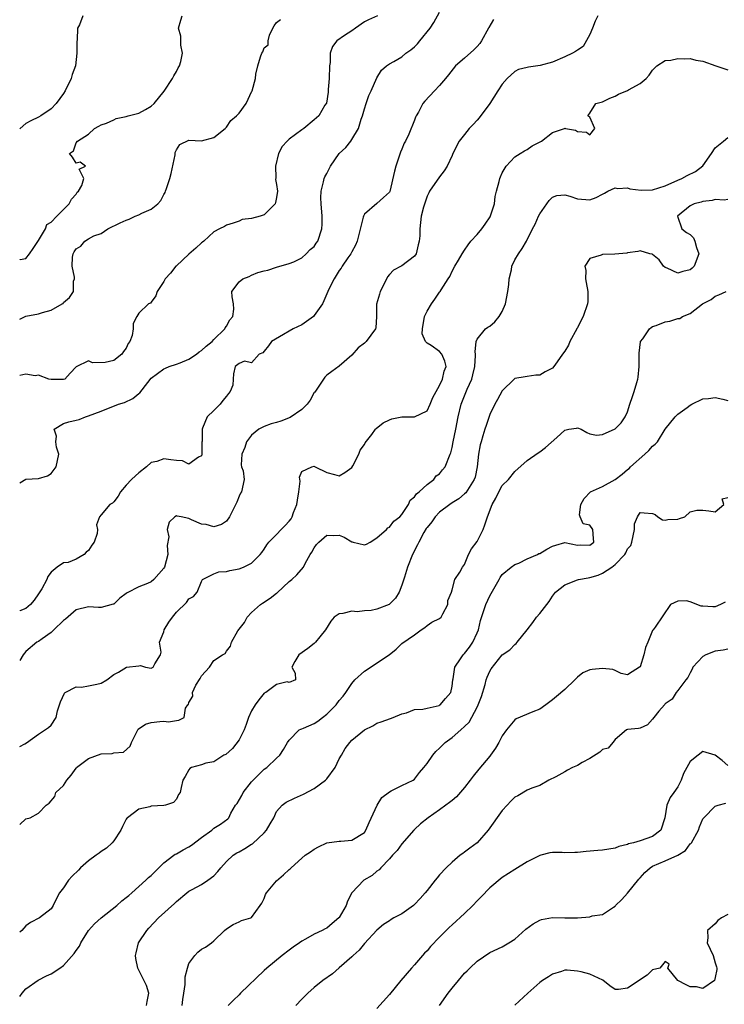
# Model space of a CAD drawing. Units: inches. Extents: x 2595000 to 2598000, y 1515000 to 1518000.
# Drawn here: x 2595000 to 2595112, y 1516473 to 1516630 of the extents above; entities that cross this region are included whole.
import ezdxf

# ---------------------------------------------------------------- set-up
doc = ezdxf.new("R2010")
doc.units = ezdxf.units.IN
doc.header["$MEASUREMENT"] = 0
doc.layers.add('LD25951515_2ft', color=103, linetype='Continuous')

msp = doc.modelspace()

# ---------------------------------------------------------------- linework, layer by layer
at = {"layer": 'LD25951515_2ft'}
for points, elevation in [([(2595000, 1516556.44), (2595001, 1516557.01), (2595003, 1516557.11), (2595004.45, 1516557.55), (2595005, 1516557.91), (2595005.82, 1516559), (2595006.22, 1516561), (2595005.86, 1516562.14), (2595005.75, 1516563), (2595005.87, 1516563.87), (2595005.49, 1516565), (2595007, 1516565.9), (2595007.84, 1516566.16), (2595009, 1516566.46), (2595009.47, 1516566.53), (2595010.49, 1516567), (2595011, 1516567.12), (2595013, 1516567.88), (2595015.78, 1516569), (2595016.71, 1516569.29), (2595018.08, 1516569.92), (2595019, 1516570.68), (2595019.19, 1516570.81), (2595020.44, 1516572.44), (2595021, 1516573.14), (2595023, 1516574.62), (2595023.25, 1516574.75), (2595023.86, 1516575), (2595025, 1516575.38), (2595025.59, 1516575.59), (2595027, 1516576.19), (2595028.2, 1516577), (2595028.64, 1516577.36), (2595029, 1516577.54), (2595029.75, 1516578.25), (2595030.71, 1516579), (2595031, 1516579.3), (2595032.75, 1516581), (2595032.81, 1516581.19), (2595033, 1516581.46), (2595033.55, 1516582.45), (2595034, 1516583), (2595034.16, 1516584.16), (2595034.1, 1516585), (2595033.88, 1516586.12), (2595033.87, 1516587), (2595035, 1516588.53), (2595035.59, 1516589), (2595036.62, 1516589.38), (2595037, 1516589.6), (2595038.02, 1516590.02), (2595039, 1516590.29), (2595039.62, 1516590.38), (2595041, 1516590.86), (2595043, 1516591.43), (2595043.74, 1516591.74), (2595045, 1516592.38), (2595045.7, 1516593), (2595046.34, 1516593.66), (2595047, 1516594.17), (2595047.31, 1516594.69), (2595047.55, 1516595), (2595048.21, 1516597), (2595048.25, 1516597.75), (2595048.26, 1516599), (2595048.09, 1516601), (2595048.06, 1516601.94), (2595048.09, 1516603), (2595048.48, 1516604.48), (2595048.58, 1516605), (2595048.71, 1516605.29), (2595049, 1516605.84), (2595049.57, 1516607), (2595050.97, 1516609), (2595052.04, 1516609.96), (2595052.83, 1516611), (2595053, 1516611.23), (2595054.08, 1516613), (2595054.49, 1516614.49), (2595054.69, 1516615), (2595055, 1516616.13), (2595055.31, 1516617), (2595055.72, 1516618.28), (2595056.11, 1516619), (2595057, 1516621.11), (2595057.71, 1516622.29), (2595058.52, 1516623), (2595059, 1516623.34), (2595059.7, 1516623.7), (2595061, 1516624.44), (2595061.61, 1516625), (2595062.44, 1516625.56), (2595063, 1516626.01), (2595063.48, 1516626.52), (2595063.83, 1516627), (2595065.48, 1516629), (2595066.1, 1516629.9), (2595067, 1516631.59)], 8640), ([(2595010.09, 1516631), (2595009.53, 1516629.53), (2595009.24, 1516629), (2595009.17, 1516627.17), (2595009.1, 1516626.9), (2595009.14, 1516625), (2595008.88, 1516623), (2595008.36, 1516621.64), (2595008.23, 1516621), (2595007.25, 1516619), (2595007, 1516618.58), (2595005.81, 1516617), (2595005, 1516616.13), (2595003.37, 1516615), (2595003, 1516614.81), (2595001.76, 1516614.24), (2595001, 1516613.79), (2595000.09, 1516613), (2595000, 1516612.89)], 8648), ([(2595000, 1516592.05), (2595000.07, 1516592.07), (2595001, 1516592.24), (2595001.56, 1516593), (2595002.13, 1516593.87), (2595003, 1516595.1), (2595004.11, 1516597), (2595004.32, 1516597.68), (2595005, 1516598.05), (2595005.9, 1516599), (2595007, 1516600.09), (2595007.89, 1516601), (2595008.27, 1516601.73), (2595009, 1516602.54), (2595009.19, 1516602.81), (2595009.38, 1516603), (2595009.9, 1516603.9), (2595010.23, 1516605), (2595009.47, 1516606.53), (2595010.5, 1516607), (2595009.65, 1516607.65), (2595009, 1516607.49), (2595008.43, 1516608.43), (2595007.94, 1516609), (2595008.56, 1516609.44), (2595009, 1516610.73), (2595009.25, 1516611), (2595011, 1516612.11), (2595011.94, 1516613), (2595012.65, 1516613.35), (2595013, 1516613.6), (2595013.83, 1516613.83), (2595015, 1516614.37), (2595015.4, 1516614.61), (2595017, 1516614.9), (2595017.3, 1516615), (2595019, 1516615.45), (2595020.05, 1516616.05), (2595021, 1516616.56), (2595021.46, 1516617), (2595023.07, 1516618.93), (2595024.41, 1516621), (2595024.59, 1516621.41), (2595025, 1516622.11), (2595025.31, 1516622.69), (2595025.5, 1516623), (2595025.71, 1516623.71), (2595025.96, 1516625), (2595025.71, 1516626.29), (2595025.73, 1516627.73), (2595025.34, 1516629), (2595025.69, 1516630.31), (2595025.94, 1516631)], 8646), ([(2595057.1, 1516631), (2595055.65, 1516630.35), (2595055, 1516630.02), (2595053.61, 1516629), (2595053, 1516628.59), (2595051.85, 1516627.85), (2595050.6, 1516627), (2595049.9, 1516626.1), (2595049.52, 1516625), (2595049.55, 1516623.55), (2595049.46, 1516623), (2595049.4, 1516621), (2595049.23, 1516619.23), (2595049.22, 1516618.78), (2595048.94, 1516617.06), (2595048.71, 1516616.71), (2595047.76, 1516615), (2595047, 1516614.36), (2595045.32, 1516613), (2595045, 1516612.79), (2595043, 1516611.29), (2595042.67, 1516611), (2595041.89, 1516610.11), (2595041.29, 1516609), (2595040.8, 1516607), (2595040.87, 1516605.13), (2595040.84, 1516604.84), (2595041, 1516604.08), (2595041.12, 1516603), (2595041, 1516601.99), (2595040.82, 1516601.18), (2595040.76, 1516601), (2595039, 1516599.24), (2595038.36, 1516599), (2595037, 1516598.61), (2595035.51, 1516598.49), (2595035, 1516598.23), (2595034.09, 1516597.91), (2595033, 1516597.59), (2595032.66, 1516597.34), (2595031.9, 1516597), (2595031, 1516596.52), (2595029.38, 1516595), (2595029.15, 1516594.85), (2595029, 1516594.77), (2595028.11, 1516593.89), (2595027, 1516592.96), (2595025, 1516591.08), (2595024.92, 1516591), (2595024.08, 1516589.92), (2595023.22, 1516589), (2595023, 1516588.57), (2595021.94, 1516587), (2595021.7, 1516586.3), (2595021, 1516585.3), (2595020.86, 1516585.14), (2595020.56, 1516585), (2595019, 1516583.52), (2595018.68, 1516583), (2595018.1, 1516581.9), (2595018.1, 1516581), (2595017.97, 1516579.97), (2595017.58, 1516579), (2595017.33, 1516578.67), (2595017, 1516577.94), (2595016.57, 1516577.43), (2595016.3, 1516577), (2595015, 1516575.98), (2595013.64, 1516575.64), (2595011.6, 1516575.6), (2595011, 1516575.94), (2595009.03, 1516574.97), (2595008.03, 1516573.97), (2595007.2, 1516573), (2595007, 1516572.93), (2595005, 1516572.91), (2595004.63, 1516573), (2595003, 1516573.63), (2595002.48, 1516573.52), (2595001, 1516573.77), (2595000, 1516573.58)], 8642), ([(2595092.25, 1516631), (2595091.85, 1516630.15), (2595091.41, 1516629), (2595091, 1516628.02), (2595089.94, 1516626.06), (2595089, 1516625.52), (2595088.7, 1516625.3), (2595088.19, 1516625), (2595087, 1516624.41), (2595085, 1516623.58), (2595083.03, 1516623.03), (2595081.19, 1516622.81), (2595081, 1516622.74), (2595079.58, 1516622.42), (2595079, 1516622.11), (2595077.78, 1516621), (2595077, 1516620.09), (2595076.28, 1516619), (2595075, 1516617), (2595073.31, 1516614.69), (2595073, 1516614.33), (2595072.37, 1516613.63), (2595071.75, 1516613), (2595071, 1516612.04), (2595070.15, 1516611), (2595069.12, 1516609), (2595069, 1516608.68), (2595068.22, 1516607), (2595067.75, 1516606.25), (2595067, 1516605.31), (2595065.42, 1516603), (2595065.27, 1516602.73), (2595065, 1516602.22), (2595064.42, 1516600.42), (2595064.09, 1516599), (2595063.86, 1516597), (2595063.86, 1516595.86), (2595063.77, 1516595), (2595063.58, 1516594.42), (2595063.25, 1516593), (2595063, 1516592.63), (2595061, 1516591.09), (2595060.86, 1516591), (2595059.63, 1516590.37), (2595059, 1516589.71), (2595058.67, 1516589.33), (2595058.09, 1516588.09), (2595057.53, 1516587), (2595057.43, 1516586.57), (2595056.95, 1516584.95), (2595056.93, 1516583), (2595056.83, 1516581.17), (2595056.77, 1516581), (2595055.28, 1516579), (2595055, 1516578.72), (2595054.02, 1516577.98), (2595053, 1516576.81), (2595051, 1516575.07), (2595049.79, 1516574.21), (2595049, 1516573.61), (2595048.67, 1516573.33), (2595048.48, 1516573), (2595047.08, 1516570.92), (2595047, 1516570.85), (2595046.36, 1516569.64), (2595045.87, 1516569), (2595045, 1516568.17), (2595043.14, 1516566.86), (2595041.69, 1516566.31), (2595041, 1516566.06), (2595040.13, 1516565.87), (2595039, 1516565.43), (2595038.17, 1516565), (2595037, 1516564.05), (2595036.2, 1516563), (2595035.92, 1516562.08), (2595035.43, 1516561), (2595035.33, 1516559.33), (2595035.42, 1516559), (2595035.65, 1516558.35), (2595035.84, 1516557), (2595035.38, 1516555), (2595035.21, 1516554.79), (2595035, 1516554.33), (2595034.66, 1516553.34), (2595033.49, 1516551), (2595033, 1516550.32), (2595032.21, 1516549.79), (2595031, 1516549.44), (2595029.77, 1516549.77), (2595029, 1516549.84), (2595027.44, 1516550.56), (2595027, 1516550.74), (2595025.76, 1516551), (2595025.11, 1516551.11), (2595025, 1516551.15), (2595024.75, 1516551), (2595023.85, 1516550.15), (2595023.55, 1516549), (2595023.82, 1516547.82), (2595023.55, 1516546.45), (2595023.65, 1516545), (2595023.11, 1516543), (2595023, 1516542.8), (2595021.4, 1516541), (2595021, 1516540.66), (2595020.37, 1516540.37), (2595019, 1516539.83), (2595017.13, 1516538.87), (2595017, 1516538.76), (2595015.99, 1516538.01), (2595015, 1516537.08), (2595014.94, 1516537.06), (2595013, 1516536.52), (2595012.56, 1516536.56), (2595011, 1516536.66), (2595009, 1516536.18), (2595007.31, 1516534.69), (2595007, 1516534.48), (2595005.46, 1516533), (2595005, 1516532.57), (2595003.56, 1516531.56), (2595003, 1516531.14), (2595002.75, 1516531), (2595001, 1516529.5), (2595000.55, 1516529), (2595000, 1516528.11)], 8636), ([(2595075.59, 1516630.41), (2595074.86, 1516629.14), (2595074.8, 1516629), (2595073.67, 1516627), (2595073.41, 1516626.59), (2595073, 1516626.11), (2595072.45, 1516625.55), (2595071, 1516624.23), (2595069.56, 1516623), (2595068.41, 1516621.59), (2595067.96, 1516621), (2595067, 1516619.87), (2595066.21, 1516619), (2595064.63, 1516617.37), (2595064.33, 1516617), (2595063.63, 1516615.63), (2595063.27, 1516615), (2595063.18, 1516614.82), (2595063, 1516614.34), (2595062.08, 1516612.08), (2595061.56, 1516611), (2595061.36, 1516610.64), (2595061, 1516609.69), (2595060.79, 1516609.21), (2595060.58, 1516608.58), (2595060.04, 1516607), (2595059.81, 1516606.19), (2595059.05, 1516602.95), (2595059, 1516602.85), (2595058.04, 1516601.96), (2595057, 1516601.04), (2595055, 1516599.33), (2595054.85, 1516599), (2595054.83, 1516598.83), (2595053.83, 1516595), (2595053.61, 1516594.39), (2595053, 1516593.32), (2595052.83, 1516593), (2595052.37, 1516592.37), (2595051.44, 1516591), (2595051.3, 1516590.7), (2595051, 1516590.34), (2595050.19, 1516589), (2595049.34, 1516587.34), (2595049, 1516586.61), (2595048.53, 1516585.47), (2595048.3, 1516585), (2595047, 1516583.13), (2595046.88, 1516583), (2595045, 1516581.67), (2595043.65, 1516581), (2595043, 1516580.64), (2595042.12, 1516580.12), (2595040.17, 1516579), (2595039.68, 1516578.32), (2595039, 1516577.45), (2595038.79, 1516577.21), (2595038.19, 1516577), (2595037, 1516575.61), (2595035.88, 1516575.88), (2595035, 1516575.47), (2595034.41, 1516575), (2595034.14, 1516573.86), (2595034.09, 1516573), (2595034.01, 1516572.01), (2595033.6, 1516571), (2595033.3, 1516570.7), (2595033, 1516570.3), (2595032.41, 1516569.59), (2595032.01, 1516569), (2595031, 1516568.01), (2595029.92, 1516567), (2595029.19, 1516565.19), (2595029.1, 1516565), (2595029.1, 1516563.1), (2595029.08, 1516562.92), (2595029.07, 1516561), (2595029, 1516560.74), (2595028.52, 1516560.52), (2595027, 1516559.42), (2595025.96, 1516559.96), (2595025, 1516559.99), (2595024.12, 1516560.12), (2595023, 1516560.25), (2595021.87, 1516559.87), (2595021, 1516559.68), (2595020.23, 1516559), (2595019, 1516558.06), (2595018.46, 1516557.54), (2595017.85, 1516557), (2595017, 1516556.05), (2595016.07, 1516555), (2595015.71, 1516554.29), (2595015, 1516553.42), (2595014.79, 1516553.21), (2595014.39, 1516553), (2595013, 1516551.31), (2595012.71, 1516551), (2595012.28, 1516549.72), (2595012.44, 1516549), (2595012.38, 1516548.38), (2595011.91, 1516547), (2595011.52, 1516546.48), (2595011, 1516545.64), (2595010.6, 1516545.4), (2595010.29, 1516545), (2595009, 1516544.27), (2595007.72, 1516543.72), (2595007, 1516543.66), (2595005.97, 1516543), (2595005, 1516542.21), (2595004.49, 1516541.51), (2595004.35, 1516541), (2595003.51, 1516539.51), (2595003.1, 1516538.9), (2595003, 1516538.73), (2595002.3, 1516537.7), (2595001.74, 1516537), (2595001, 1516536.38), (2595000.02, 1516536.02), (2595000, 1516536.01)], 8638), ([(2595000, 1516582.54), (2595000.86, 1516583), (2595001, 1516583.04), (2595003, 1516583.43), (2595003.62, 1516583.62), (2595005, 1516583.99), (2595006.8, 1516585), (2595006.92, 1516585.08), (2595007, 1516585.22), (2595007.96, 1516586.04), (2595008.56, 1516587), (2595008.61, 1516588.61), (2595008.72, 1516589), (2595008.72, 1516589.28), (2595008.38, 1516591), (2595008.44, 1516592.44), (2595008.52, 1516593), (2595008.71, 1516593.29), (2595009, 1516593.78), (2595009.77, 1516594.23), (2595010.39, 1516595), (2595011, 1516595.38), (2595011.84, 1516595.84), (2595013, 1516596.24), (2595014.07, 1516597), (2595016.05, 1516597.95), (2595017, 1516598.36), (2595017.46, 1516598.54), (2595018.43, 1516599), (2595019, 1516599.2), (2595019.47, 1516599.47), (2595021, 1516600.14), (2595022.02, 1516601), (2595022.5, 1516601.5), (2595023, 1516602.49), (2595023.21, 1516602.79), (2595023.29, 1516603), (2595023.4, 1516603.4), (2595023.98, 1516605), (2595024.18, 1516605.82), (2595024.79, 1516608.79), (2595024.82, 1516609.18), (2595025, 1516609.59), (2595025.54, 1516610.46), (2595027, 1516611.11), (2595029, 1516611.03), (2595031, 1516611.56), (2595032.8, 1516613), (2595032.87, 1516613.13), (2595033, 1516613.21), (2595033.71, 1516614.29), (2595034.58, 1516615), (2595035, 1516615.44), (2595036.13, 1516617), (2595037.06, 1516618.94), (2595037.1, 1516619), (2595037.62, 1516621), (2595037.66, 1516621.66), (2595038, 1516623), (2595038.41, 1516624.41), (2595038.66, 1516625), (2595038.79, 1516625.21), (2595039, 1516625.85), (2595039.64, 1516626.36), (2595039.66, 1516627), (2595039.87, 1516627.87), (2595040.38, 1516629), (2595040.6, 1516629.4), (2595041, 1516629.92), (2595041.61, 1516630.39)], 8644), ([(2595000, 1516514.36), (2595000.81, 1516514.81), (2595001.07, 1516514.93), (2595003, 1516516.33), (2595004.6, 1516517.4), (2595005, 1516517.78), (2595005.81, 1516519), (2595006.03, 1516520.03), (2595006.33, 1516521), (2595006.52, 1516521.48), (2595007.13, 1516522.87), (2595007.28, 1516523), (2595009, 1516523.87), (2595009.84, 1516523.84), (2595011, 1516524.03), (2595012.32, 1516524.32), (2595013, 1516524.49), (2595013.88, 1516525), (2595015, 1516525.84), (2595015.75, 1516526.25), (2595017.02, 1516527.02), (2595019, 1516527.22), (2595019.28, 1516527.28), (2595020.06, 1516527), (2595021, 1516526.87), (2595021.28, 1516527), (2595021.56, 1516527.56), (2595022.46, 1516529), (2595022.56, 1516529.44), (2595022.33, 1516531), (2595023, 1516532.68), (2595023.08, 1516533), (2595023.82, 1516534.18), (2595024.36, 1516535), (2595025, 1516535.82), (2595026.64, 1516537.36), (2595027, 1516537.92), (2595027.72, 1516538.28), (2595028.31, 1516539), (2595029, 1516540.7), (2595029.15, 1516541), (2595031, 1516541.93), (2595031.77, 1516542.23), (2595033, 1516542.31), (2595033.53, 1516542.47), (2595035, 1516542.72), (2595035.69, 1516543), (2595037, 1516543.6), (2595038.37, 1516545), (2595038.65, 1516545.35), (2595039, 1516545.86), (2595039.43, 1516546.57), (2595039.78, 1516547), (2595041, 1516548.21), (2595041.72, 1516549), (2595042.37, 1516549.63), (2595043, 1516550.32), (2595043.31, 1516550.69), (2595043.47, 1516551), (2595043.71, 1516551.71), (2595044.24, 1516553), (2595044.32, 1516553.68), (2595044.53, 1516555), (2595044.73, 1516556.73), (2595044.67, 1516557.33), (2595045, 1516558.27), (2595046.63, 1516559), (2595047, 1516559.08), (2595047.06, 1516559.06), (2595047.13, 1516559), (2595049, 1516558.08), (2595050.25, 1516557.75), (2595051, 1516557.58), (2595051.91, 1516558.09), (2595053, 1516558.9), (2595053.16, 1516559.16), (2595054.1, 1516561), (2595054.33, 1516561.67), (2595055, 1516562.57), (2595055.15, 1516562.85), (2595056.17, 1516564.17), (2595056.78, 1516565), (2595056.88, 1516565.12), (2595057.99, 1516566.01), (2595059, 1516566.52), (2595059.36, 1516566.64), (2595061, 1516566.98), (2595063.02, 1516566.98), (2595065, 1516567.96), (2595065.51, 1516569), (2595065.95, 1516570.05), (2595066.44, 1516571), (2595067, 1516571.98), (2595067.48, 1516573), (2595067.72, 1516574.28), (2595068.06, 1516575), (2595067.86, 1516575.86), (2595067.35, 1516577), (2595067, 1516577.42), (2595065.65, 1516578.35), (2595065, 1516578.71), (2595064.74, 1516579), (2595064.22, 1516580.22), (2595064.27, 1516581), (2595064.62, 1516583), (2595065, 1516583.83), (2595065.7, 1516585), (2595066.25, 1516585.75), (2595067, 1516586.86), (2595067.11, 1516587), (2595067.25, 1516587.25), (2595068.36, 1516589), (2595068.63, 1516589.37), (2595069, 1516590.21), (2595069.43, 1516591), (2595070, 1516592), (2595070.61, 1516593), (2595071, 1516593.56), (2595071.56, 1516594.44), (2595071.98, 1516595), (2595073, 1516596.08), (2595073.75, 1516597), (2595074.29, 1516597.71), (2595075.08, 1516598.92), (2595075.74, 1516601), (2595075.88, 1516602.12), (2595076.1, 1516603), (2595076.53, 1516604.53), (2595076.62, 1516605), (2595076.71, 1516605.29), (2595077, 1516605.93), (2595077.65, 1516607), (2595079, 1516608.46), (2595079.88, 1516609), (2595080.55, 1516609.45), (2595081, 1516609.65), (2595081.78, 1516610.22), (2595083.29, 1516611), (2595085, 1516612.34), (2595086.95, 1516613), (2595087, 1516613.04), (2595087.1, 1516613), (2595088.71, 1516612.71), (2595089, 1516612.52), (2595090.43, 1516612.43), (2595091, 1516612.01), (2595091.76, 1516613), (2595091, 1516614.79), (2595090.67, 1516615), (2595091, 1516615.42), (2595091.91, 1516617), (2595092.8, 1516617.2), (2595093, 1516617.23), (2595094.16, 1516617.84), (2595095, 1516618.14), (2595095.54, 1516618.46), (2595097, 1516619.06), (2595097.17, 1516619.17), (2595099, 1516620.19), (2595099.98, 1516621), (2595100.47, 1516621.53), (2595101, 1516622.32), (2595101.68, 1516623), (2595103, 1516623.85), (2595103.89, 1516623.89), (2595105, 1516624.19), (2595106.11, 1516624.11), (2595107, 1516624.16), (2595107.92, 1516623.92), (2595109, 1516623.76), (2595111.08, 1516623), (2595113, 1516622.38)], 8634), ([(2595000, 1516501.91), (2595001, 1516502.8), (2595001.65, 1516503), (2595003, 1516503.71), (2595004.22, 1516505), (2595004.7, 1516505.3), (2595005.6, 1516506.4), (2595005.79, 1516507), (2595007, 1516508.15), (2595007.5, 1516509), (2595008.23, 1516509.77), (2595009, 1516510.89), (2595009.09, 1516511), (2595011, 1516512.46), (2595013, 1516513.17), (2595014.75, 1516513.25), (2595015, 1516513.33), (2595016.54, 1516513.46), (2595017.61, 1516514.39), (2595017.82, 1516515), (2595018.88, 1516517.12), (2595020.07, 1516517.93), (2595021, 1516518.17), (2595022.34, 1516518.34), (2595023, 1516518.39), (2595023.72, 1516518.28), (2595025, 1516518.53), (2595025.42, 1516518.58), (2595026.26, 1516519), (2595026.47, 1516520.47), (2595026.83, 1516521), (2595026.92, 1516521.08), (2595027, 1516521.38), (2595027.63, 1516522.37), (2595027.59, 1516523), (2595028.13, 1516524.13), (2595028.81, 1516525.19), (2595029, 1516525.62), (2595030.29, 1516527), (2595031, 1516528.06), (2595032.36, 1516529), (2595032.77, 1516529.23), (2595033, 1516529.58), (2595033.64, 1516530.36), (2595033.8, 1516531), (2595034.82, 1516532.82), (2595035.85, 1516534.15), (2595036.3, 1516535), (2595037, 1516535.73), (2595038.44, 1516537), (2595038.76, 1516537.24), (2595039.99, 1516538.01), (2595041, 1516538.85), (2595041.09, 1516538.91), (2595043, 1516540.69), (2595043.41, 1516541), (2595044.23, 1516541.77), (2595045.3, 1516543), (2595045.58, 1516543.58), (2595046.37, 1516545), (2595046.63, 1516545.37), (2595047, 1516546.07), (2595047.38, 1516546.62), (2595047.73, 1516547), (2595049, 1516548.08), (2595050.03, 1516548.03), (2595051, 1516548.07), (2595051.78, 1516547.78), (2595053, 1516547.05), (2595053.05, 1516547.05), (2595053.21, 1516547), (2595055, 1516546.55), (2595055.32, 1516546.68), (2595055.91, 1516547), (2595057, 1516547.69), (2595058.52, 1516549), (2595058.74, 1516549.26), (2595059, 1516549.36), (2595059.7, 1516550.3), (2595060.65, 1516551), (2595061, 1516551.37), (2595062.02, 1516553), (2595062.32, 1516553.68), (2595063, 1516554.19), (2595063.3, 1516554.7), (2595063.72, 1516555), (2595065, 1516556.16), (2595066.08, 1516557), (2595066.44, 1516557.56), (2595067, 1516557.9), (2595067.48, 1516558.52), (2595067.88, 1516559), (2595068.67, 1516561), (2595068.78, 1516561.22), (2595069, 1516562.1), (2595069.16, 1516563), (2595069.59, 1516565), (2595069.99, 1516567), (2595070.45, 1516569), (2595071.42, 1516571.42), (2595072.15, 1516573), (2595072.33, 1516573.67), (2595072.64, 1516575), (2595072.76, 1516576.76), (2595072.74, 1516577), (2595072.66, 1516577.34), (2595072.86, 1516579), (2595073, 1516579.37), (2595074.31, 1516581), (2595074.71, 1516581.29), (2595075, 1516581.46), (2595075.84, 1516582.16), (2595076.53, 1516583), (2595077, 1516583.8), (2595077.51, 1516585), (2595077.91, 1516587), (2595078.08, 1516588.08), (2595078.11, 1516589), (2595078.46, 1516590.46), (2595078.52, 1516591), (2595079, 1516592.06), (2595079.58, 1516593), (2595080.18, 1516593.82), (2595080.86, 1516595), (2595081.84, 1516597), (2595082.26, 1516597.74), (2595082.78, 1516599), (2595083, 1516599.37), (2595084.1, 1516601), (2595084.48, 1516601.52), (2595085, 1516602.02), (2595085.71, 1516602.29), (2595087, 1516602.4), (2595087.81, 1516602.19), (2595089, 1516601.75), (2595091, 1516601.59), (2595091.99, 1516602.01), (2595093, 1516602.51), (2595093.3, 1516602.7), (2595093.86, 1516603), (2595095, 1516603.53), (2595095.44, 1516603.44), (2595097, 1516603.52), (2595097.37, 1516603.37), (2595099.15, 1516603.15), (2595101, 1516603.2), (2595103, 1516603.84), (2595105, 1516604.73), (2595105.67, 1516605), (2595106.52, 1516605.48), (2595107.85, 1516606.15), (2595109, 1516607.03), (2595110.41, 1516609), (2595111, 1516609.92), (2595112.3, 1516611), (2595113, 1516611.54)], 8632), ([(2595113, 1516601.65), (2595112.44, 1516601.56), (2595111, 1516601.64), (2595110.52, 1516601.48), (2595109, 1516601.33), (2595108.76, 1516601.24), (2595107.65, 1516601), (2595107, 1516600.63), (2595104.98, 1516599), (2595105.66, 1516597), (2595106.41, 1516596.41), (2595107, 1516596.09), (2595107.54, 1516595.54), (2595107.75, 1516595), (2595108.01, 1516593.99), (2595108.39, 1516593), (2595107.65, 1516591), (2595107.32, 1516590.68), (2595107, 1516590.44), (2595105.84, 1516590.16), (2595105, 1516589.92), (2595103.3, 1516590.7), (2595103, 1516590.82), (2595102.73, 1516591), (2595102.05, 1516592.05), (2595101, 1516592.89), (2595100.92, 1516592.92), (2595100.55, 1516593), (2595099, 1516593.46), (2595098.64, 1516593.36), (2595097, 1516593.15), (2595096.89, 1516593.11), (2595094.96, 1516592.96), (2595093, 1516592.9), (2595092.79, 1516592.79), (2595091, 1516592.26), (2595090.2, 1516591), (2595090.36, 1516590.36), (2595090.3, 1516589), (2595090.42, 1516588.42), (2595090.66, 1516587), (2595090.64, 1516585.36), (2595090.61, 1516585), (2595089.91, 1516583), (2595089.62, 1516582.38), (2595089, 1516581.2), (2595088.92, 1516581.08), (2595088.89, 1516581), (2595087.78, 1516579), (2595087.57, 1516578.43), (2595087, 1516577.46), (2595086.62, 1516577), (2595085.74, 1516575.74), (2595085.25, 1516575), (2595085, 1516574.72), (2595083.83, 1516574.17), (2595083, 1516573.63), (2595082.38, 1516573.62), (2595081, 1516573.42), (2595080.66, 1516573.34), (2595079, 1516573.11), (2595078.91, 1516573), (2595077, 1516571.15), (2595076.26, 1516569.74), (2595075.83, 1516569), (2595075, 1516567.34), (2595074.41, 1516565.59), (2595074.25, 1516565), (2595073.93, 1516563.93), (2595073.63, 1516563), (2595073.5, 1516562.5), (2595073.22, 1516561), (2595073.02, 1516559), (2595072.66, 1516557.34), (2595072.54, 1516557), (2595071.7, 1516555.7), (2595071.17, 1516554.83), (2595071, 1516554.67), (2595070.09, 1516553.91), (2595069, 1516553.25), (2595068.63, 1516553), (2595067, 1516551.76), (2595066.3, 1516551), (2595065.76, 1516550.24), (2595065, 1516549.32), (2595064.87, 1516549.13), (2595064.5, 1516548.5), (2595063.67, 1516547), (2595063.47, 1516546.53), (2595062.67, 1516545), (2595061.87, 1516543), (2595061.41, 1516541.41), (2595061, 1516540.13), (2595060.57, 1516539), (2595059.98, 1516538.02), (2595058.97, 1516537.03), (2595057, 1516536.29), (2595056.08, 1516536.08), (2595055, 1516536.02), (2595053.85, 1516535.85), (2595053, 1516535.95), (2595051.57, 1516535.57), (2595051, 1516535.54), (2595050.16, 1516535), (2595049.64, 1516534.36), (2595048.78, 1516533), (2595047.89, 1516531.89), (2595047.21, 1516531), (2595047, 1516530.78), (2595046, 1516530), (2595044.55, 1516529), (2595043.91, 1516527.91), (2595043.41, 1516527), (2595043.94, 1516526.06), (2595044.01, 1516525), (2595043, 1516524.59), (2595042.69, 1516524.69), (2595041, 1516524.24), (2595039.27, 1516523), (2595039, 1516522.87), (2595038.18, 1516521.82), (2595037.57, 1516521), (2595037, 1516520.07), (2595036.53, 1516519), (2595036.14, 1516517.86), (2595035.8, 1516517), (2595035, 1516515.41), (2595033.95, 1516514.05), (2595032.89, 1516513.11), (2595032.58, 1516513), (2595031, 1516511.92), (2595029.68, 1516511.68), (2595029, 1516511.41), (2595027.44, 1516511), (2595027.16, 1516510.84), (2595027, 1516510.64), (2595026.41, 1516509.59), (2595026.03, 1516509), (2595025.79, 1516507.79), (2595025.59, 1516507), (2595025.32, 1516506.68), (2595025, 1516505.97), (2595024.56, 1516505.44), (2595023.24, 1516505), (2595023, 1516504.95), (2595021, 1516504.82), (2595020.74, 1516504.74), (2595019, 1516504.37), (2595017.2, 1516503), (2595017.1, 1516502.9), (2595017, 1516502.74), (2595016.4, 1516501.6), (2595016.14, 1516501), (2595015, 1516499.31), (2595014.74, 1516499), (2595013.85, 1516498.15), (2595013, 1516497.58), (2595012.67, 1516497.33), (2595012.2, 1516497), (2595011, 1516496.13), (2595009.7, 1516495), (2595009.36, 1516494.64), (2595008.35, 1516493.65), (2595007.81, 1516493), (2595007, 1516491.82), (2595006.37, 1516491), (2595005.88, 1516490.12), (2595005.32, 1516489), (2595005, 1516488.44), (2595003.15, 1516487), (2595001.73, 1516486.27), (2595001, 1516485.72), (2595000.36, 1516485), (2595000, 1516484.73)], 8630), ([(2595000, 1516474.48), (2595000.4, 1516475), (2595001, 1516475.66), (2595002.94, 1516477.06), (2595004.26, 1516477.74), (2595005, 1516478.1), (2595006.4, 1516479), (2595007, 1516479.43), (2595008.7, 1516481.3), (2595009, 1516481.8), (2595009.53, 1516482.48), (2595009.75, 1516483), (2595011, 1516485), (2595011.96, 1516486.04), (2595012.98, 1516487), (2595015.52, 1516489), (2595016.29, 1516489.71), (2595017, 1516490.25), (2595017.4, 1516490.6), (2595017.89, 1516491), (2595020.15, 1516493), (2595020.57, 1516493.43), (2595021, 1516493.78), (2595023, 1516495.8), (2595024.6, 1516497), (2595024.82, 1516497.18), (2595025, 1516497.25), (2595026.11, 1516497.89), (2595027, 1516498.32), (2595027.41, 1516498.59), (2595029, 1516499.84), (2595030.66, 1516501), (2595031, 1516501.3), (2595032.04, 1516501.96), (2595033.19, 1516502.81), (2595033.39, 1516503), (2595033.71, 1516503.71), (2595034.46, 1516505), (2595034.72, 1516505.28), (2595035.47, 1516506.53), (2595035.64, 1516507), (2595037, 1516508.72), (2595037.26, 1516509), (2595039, 1516510.72), (2595039.45, 1516511), (2595041, 1516512.48), (2595041.52, 1516513), (2595042.11, 1516513.89), (2595042.71, 1516515), (2595043, 1516515.38), (2595044.6, 1516517), (2595044.85, 1516517.15), (2595045, 1516517.17), (2595045.29, 1516517.29), (2595047, 1516518.04), (2595047.6, 1516518.4), (2595048.31, 1516519), (2595049, 1516519.51), (2595050.48, 1516521), (2595051, 1516521.72), (2595051.6, 1516522.39), (2595052.06, 1516523), (2595053, 1516524.43), (2595053.47, 1516525), (2595055, 1516526.4), (2595058.98, 1516529), (2595060.09, 1516529.91), (2595061, 1516530.82), (2595063, 1516532.2), (2595064.09, 1516533), (2595064.64, 1516533.36), (2595065, 1516533.66), (2595065.78, 1516534.22), (2595067, 1516534.78), (2595067.23, 1516535), (2595067.53, 1516535.53), (2595068.31, 1516537), (2595068.34, 1516537.66), (2595068.89, 1516539), (2595069, 1516539.34), (2595069.46, 1516541), (2595070.21, 1516542.21), (2595070.66, 1516543), (2595071, 1516543.43), (2595071.64, 1516545), (2595072.07, 1516545.93), (2595073, 1516547.08), (2595073.94, 1516549), (2595074.24, 1516549.76), (2595074.64, 1516551), (2595075.38, 1516553), (2595076, 1516554), (2595076.46, 1516555), (2595077, 1516556.04), (2595077.98, 1516557), (2595079, 1516558.23), (2595081, 1516560), (2595082.76, 1516561.24), (2595083, 1516561.38), (2595083.93, 1516562.07), (2595085.69, 1516563.69), (2595087, 1516564.87), (2595087.64, 1516565), (2595088.84, 1516565.16), (2595089, 1516565.2), (2595089.59, 1516565), (2595090.5, 1516564.5), (2595091, 1516564.28), (2595092.04, 1516564.04), (2595093, 1516564.15), (2595095, 1516565.04), (2595095.98, 1516566.02), (2595096.63, 1516567), (2595097, 1516567.75), (2595097.37, 1516569), (2595097.8, 1516570.2), (2595098.07, 1516571), (2595098.48, 1516572.48), (2595098.64, 1516573), (2595098.69, 1516573.31), (2595098.85, 1516575), (2595098.86, 1516576.86), (2595098.84, 1516577.16), (2595099.06, 1516578.94), (2595099.08, 1516579), (2595099.42, 1516579.42), (2595100.5, 1516581), (2595100.74, 1516581.26), (2595101, 1516581.38), (2595101.57, 1516581.57), (2595103, 1516582.14), (2595103.74, 1516582.26), (2595105, 1516582.67), (2595105.33, 1516582.67), (2595105.77, 1516583), (2595107, 1516583.47), (2595108.98, 1516585), (2595110.32, 1516585.68), (2595111, 1516586.24), (2595111.54, 1516586.46), (2595112.72, 1516587)], 8628), ([(2595020.26, 1516473), (2595020.35, 1516473.65), (2595020.61, 1516475), (2595020.21, 1516476.21), (2595018.86, 1516479), (2595018.53, 1516480.53), (2595018.47, 1516481), (2595018.58, 1516481.42), (2595018.96, 1516483), (2595020.27, 1516485), (2595020.63, 1516485.37), (2595022.15, 1516487), (2595024.69, 1516489.31), (2595025, 1516489.62), (2595026.66, 1516491), (2595027, 1516491.26), (2595027.54, 1516491.54), (2595029, 1516492.36), (2595030.04, 1516493), (2595031, 1516493.73), (2595031.61, 1516494.39), (2595032.1, 1516495), (2595033, 1516496), (2595034.07, 1516497), (2595034.63, 1516497.37), (2595035, 1516497.53), (2595035.94, 1516498.06), (2595037, 1516498.75), (2595037.16, 1516498.84), (2595039, 1516500.58), (2595039.39, 1516501), (2595039.99, 1516502.01), (2595040.54, 1516503), (2595041, 1516503.96), (2595041.89, 1516505), (2595042.5, 1516505.5), (2595043.86, 1516506.14), (2595045.27, 1516506.73), (2595047, 1516507.67), (2595048.8, 1516509), (2595049, 1516509.22), (2595050.33, 1516511), (2595051, 1516512.41), (2595051.33, 1516513), (2595051.96, 1516514.04), (2595052.69, 1516515), (2595053, 1516515.35), (2595055, 1516517.02), (2595056.33, 1516517.67), (2595057, 1516518.08), (2595057.69, 1516518.31), (2595059.15, 1516518.85), (2595059.62, 1516519), (2595061, 1516519.6), (2595061.75, 1516519.75), (2595063, 1516520.24), (2595064.31, 1516520.31), (2595065, 1516520.5), (2595066.93, 1516520.93), (2595067, 1516520.95), (2595067.07, 1516521), (2595067.97, 1516522.03), (2595068.8, 1516523), (2595069, 1516523.99), (2595069.12, 1516525), (2595069.16, 1516525.16), (2595069.41, 1516527), (2595070.34, 1516528.34), (2595070.75, 1516529), (2595071, 1516529.22), (2595071.77, 1516530.23), (2595072.3, 1516531), (2595073, 1516532.5), (2595073.2, 1516533), (2595073.54, 1516534.46), (2595074.37, 1516537), (2595075, 1516538.39), (2595076.52, 1516541), (2595076.67, 1516541.33), (2595077, 1516541.81), (2595078.42, 1516543), (2595079, 1516543.43), (2595079.64, 1516543.64), (2595081, 1516544.29), (2595082.64, 1516545), (2595082.86, 1516545.14), (2595083, 1516545.19), (2595084.14, 1516545.86), (2595085, 1516546.33), (2595085.53, 1516546.47), (2595087, 1516546.9), (2595089, 1516546.52), (2595089.45, 1516546.55), (2595091, 1516546.49), (2595091.6, 1516547), (2595091.58, 1516547.58), (2595091.44, 1516549), (2595091, 1516549.68), (2595089.91, 1516549.91), (2595089.46, 1516551), (2595089.35, 1516551.35), (2595089.52, 1516553), (2595090.05, 1516553.95), (2595091.06, 1516555), (2595093, 1516555.86), (2595095, 1516556.95), (2595096.15, 1516557.85), (2595097, 1516558.56), (2595097.25, 1516558.75), (2595097.49, 1516559), (2595099.74, 1516561), (2595100.38, 1516561.62), (2595101, 1516562.28), (2595101.4, 1516562.6), (2595101.77, 1516563), (2595103, 1516565), (2595104.6, 1516567), (2595105, 1516567.38), (2595106.49, 1516568.49), (2595107, 1516568.86), (2595107.23, 1516569), (2595109, 1516569.83), (2595109.91, 1516569.91), (2595111, 1516570.05), (2595112.19, 1516569.81), (2595113, 1516569.59)], 8626), ([(2595025.91, 1516473), (2595026.04, 1516473.96), (2595026.2, 1516475), (2595026.38, 1516476.38), (2595026.41, 1516477.59), (2595026.76, 1516479), (2595027, 1516479.71), (2595027.93, 1516481), (2595028.44, 1516481.56), (2595029, 1516482.03), (2595029.65, 1516482.35), (2595030.59, 1516483), (2595031, 1516483.33), (2595032.69, 1516485), (2595033, 1516485.27), (2595034.05, 1516485.95), (2595035, 1516486.36), (2595035.42, 1516486.58), (2595036.87, 1516487), (2595037, 1516487.07), (2595038.39, 1516489), (2595038.63, 1516489.37), (2595039, 1516490.09), (2595039.25, 1516490.75), (2595039.4, 1516491), (2595041, 1516492.94), (2595042.11, 1516493.89), (2595043, 1516494.74), (2595043.15, 1516494.85), (2595043.31, 1516495), (2595045, 1516496.54), (2595045.55, 1516497), (2595046.43, 1516497.57), (2595047, 1516497.97), (2595047.67, 1516498.33), (2595049, 1516498.98), (2595051, 1516499.26), (2595051.27, 1516499.27), (2595053, 1516499.41), (2595055, 1516500.64), (2595055.26, 1516501), (2595055.78, 1516502.22), (2595057.02, 1516505), (2595057.8, 1516506.2), (2595059, 1516507.15), (2595059.26, 1516507.26), (2595061, 1516508.14), (2595062.79, 1516509), (2595063, 1516509.17), (2595063.81, 1516510.19), (2595064.49, 1516511), (2595065, 1516511.66), (2595065.9, 1516513), (2595066.43, 1516513.57), (2595067, 1516514.07), (2595067.92, 1516515), (2595069, 1516515.8), (2595070.42, 1516517), (2595071, 1516517.54), (2595071.73, 1516518.27), (2595073, 1516520.63), (2595073.18, 1516521), (2595073.67, 1516522.33), (2595074.27, 1516524.27), (2595074.45, 1516525), (2595074.59, 1516525.41), (2595075, 1516526.39), (2595075.23, 1516526.77), (2595077, 1516529), (2595078.21, 1516529.79), (2595079, 1516530.65), (2595079.2, 1516530.8), (2595079.39, 1516531), (2595081, 1516532.98), (2595081.86, 1516534.14), (2595082.47, 1516535), (2595083, 1516535.61), (2595084.48, 1516537.52), (2595085, 1516538.33), (2595085.49, 1516539), (2595087, 1516540.16), (2595089, 1516540.94), (2595089.19, 1516541), (2595090.71, 1516541.29), (2595091, 1516541.32), (2595092.3, 1516541.7), (2595093, 1516542.01), (2595094.49, 1516543), (2595095, 1516543.43), (2595096.59, 1516545), (2595096.75, 1516545.25), (2595097, 1516545.91), (2595097.54, 1516546.46), (2595097.7, 1516547), (2595098.11, 1516549), (2595098.12, 1516549.88), (2595098.56, 1516551), (2595099, 1516551.69), (2595099.67, 1516551.67), (2595101, 1516551.57), (2595101.4, 1516551.4), (2595101.83, 1516551), (2595102.55, 1516550.55), (2595103, 1516550.47), (2595103.43, 1516550.57), (2595105, 1516550.66), (2595105.27, 1516550.73), (2595106.15, 1516551), (2595107, 1516551.8), (2595108.08, 1516552.08), (2595109, 1516552.06), (2595109.95, 1516551.95), (2595111, 1516551.79), (2595112.38, 1516553), (2595112.11, 1516553.89), (2595113, 1516554.12)], 8624), ([(2595112.6, 1516537.4), (2595111.84, 1516537), (2595111, 1516536.63), (2595110.63, 1516536.63), (2595109, 1516536.76), (2595108.75, 1516536.75), (2595107, 1516537.46), (2595106.41, 1516537.59), (2595105, 1516537.55), (2595103.83, 1516537), (2595101.4, 1516533.4), (2595101.08, 1516533), (2595101, 1516532.87), (2595100.26, 1516531), (2595099.84, 1516530.16), (2595099.61, 1516529), (2595099, 1516527.1), (2595098.92, 1516527), (2595097.71, 1516526.29), (2595097, 1516525.82), (2595095.97, 1516526.03), (2595095, 1516526.5), (2595094.64, 1516526.64), (2595093, 1516526.79), (2595091.34, 1516526.66), (2595091, 1516526.59), (2595089.87, 1516526.13), (2595089, 1516525.42), (2595088.78, 1516525.22), (2595088.58, 1516525), (2595087, 1516523.48), (2595085.67, 1516522.33), (2595085, 1516521.83), (2595083.94, 1516521), (2595083, 1516520.33), (2595081.87, 1516519.87), (2595079.24, 1516518.76), (2595079, 1516518.61), (2595077.69, 1516517), (2595077, 1516516.04), (2595076.45, 1516515), (2595075.92, 1516514.08), (2595075.14, 1516513), (2595075, 1516512.82), (2595073.25, 1516510.75), (2595072.35, 1516509.65), (2595071.9, 1516509), (2595071, 1516507.84), (2595069.69, 1516506.31), (2595069, 1516505.76), (2595068.6, 1516505.4), (2595068.02, 1516505), (2595067, 1516504.24), (2595065.17, 1516503), (2595063.98, 1516502.02), (2595063, 1516501.11), (2595062.9, 1516501), (2595061, 1516498.83), (2595060.24, 1516497.76), (2595059.5, 1516497), (2595059, 1516496.45), (2595057.61, 1516495), (2595057.35, 1516494.65), (2595057, 1516494.47), (2595056.22, 1516493.78), (2595054.91, 1516493), (2595052.99, 1516491), (2595052.32, 1516489.68), (2595052.09, 1516489), (2595051, 1516487.05), (2595050.95, 1516487), (2595049.87, 1516486.13), (2595049, 1516485.38), (2595048.72, 1516485.28), (2595048.24, 1516485), (2595047, 1516484.39), (2595045.59, 1516483.59), (2595045, 1516483.28), (2595044.65, 1516483), (2595043.66, 1516482.34), (2595043, 1516481.86), (2595041.89, 1516481), (2595039.46, 1516479), (2595039, 1516478.6), (2595035.24, 1516475), (2595035, 1516474.74), (2595034.12, 1516473.88), (2595033.27, 1516473)], 8622), ([(2595113, 1516529.91), (2595112.26, 1516529.74), (2595111, 1516529.56), (2595109.49, 1516529), (2595109, 1516528.72), (2595107.44, 1516527), (2595107.32, 1516526.68), (2595107, 1516526.12), (2595106.64, 1516525.36), (2595106.29, 1516525), (2595105, 1516523.28), (2595104.77, 1516523), (2595104.11, 1516521.89), (2595103, 1516521.17), (2595102.94, 1516521.06), (2595102.87, 1516521), (2595101.99, 1516519.99), (2595101.2, 1516519), (2595101, 1516518.72), (2595100.16, 1516517.84), (2595099, 1516517.3), (2595098.76, 1516517.24), (2595097, 1516517.09), (2595096.83, 1516517), (2595095, 1516515.48), (2595094.64, 1516515), (2595093.91, 1516514.09), (2595093, 1516513.9), (2595092.56, 1516513.44), (2595091, 1516512.47), (2595089.78, 1516511.78), (2595089, 1516511.31), (2595088.23, 1516511), (2595087.42, 1516510.58), (2595087, 1516510.32), (2595085.53, 1516509.53), (2595084.46, 1516509), (2595083, 1516508.14), (2595081.72, 1516507.72), (2595081, 1516507.39), (2595079.5, 1516506.5), (2595079, 1516506.27), (2595078.37, 1516505.63), (2595077.8, 1516505), (2595077, 1516504.14), (2595074.78, 1516501), (2595073, 1516499.01), (2595071.84, 1516498.16), (2595071, 1516497.48), (2595070.7, 1516497.3), (2595070.31, 1516497), (2595069, 1516495.88), (2595068.08, 1516495), (2595067, 1516493.88), (2595066.6, 1516493.4), (2595066.32, 1516493), (2595065, 1516491.39), (2595064.72, 1516491), (2595063.92, 1516490.08), (2595063, 1516489.15), (2595062.82, 1516489), (2595061, 1516487.67), (2595059.72, 1516487), (2595059.27, 1516486.73), (2595059, 1516486.54), (2595058.06, 1516485.94), (2595057, 1516485.07), (2595055, 1516482.9), (2595054.16, 1516481.84), (2595053.23, 1516481), (2595053, 1516480.77), (2595051, 1516479.01), (2595049.91, 1516478.09), (2595048.35, 1516477), (2595047, 1516475.89), (2595045.97, 1516475), (2595045, 1516474.02), (2595044.07, 1516473)], 8620), ([(2595113, 1516511.33), (2595112.12, 1516512.12), (2595111, 1516512.96), (2595109, 1516513.55), (2595108.24, 1516513), (2595107, 1516511.94), (2595106.44, 1516511), (2595105.95, 1516510.05), (2595105.57, 1516509), (2595105, 1516507.9), (2595104.37, 1516507), (2595103.78, 1516506.22), (2595103.24, 1516505), (2595102.93, 1516503), (2595102.32, 1516501), (2595101, 1516500), (2595099, 1516499.29), (2595097.93, 1516499), (2595097.17, 1516498.83), (2595097, 1516498.74), (2595095.59, 1516498.41), (2595095, 1516498.15), (2595093, 1516497.84), (2595092.24, 1516497.76), (2595090.4, 1516497.6), (2595089, 1516497.42), (2595088.56, 1516497.45), (2595087, 1516497.39), (2595086.57, 1516497.43), (2595085, 1516497.43), (2595084.62, 1516497.38), (2595083.18, 1516497), (2595083, 1516496.95), (2595081, 1516495.93), (2595079, 1516494.74), (2595077, 1516493.44), (2595075, 1516491.82), (2595073.65, 1516490.35), (2595073, 1516489.72), (2595072.32, 1516489), (2595071, 1516487.72), (2595069, 1516485.88), (2595068.52, 1516485.48), (2595068.03, 1516485), (2595067, 1516483.95), (2595065.57, 1516482.43), (2595065, 1516481.77), (2595064.62, 1516481.38), (2595063, 1516479.52), (2595062.51, 1516479), (2595060.81, 1516477), (2595059, 1516474.8), (2595057, 1516472.56)], 8618), ([(2595066.97, 1516473.03), (2595068.39, 1516475), (2595069, 1516475.79), (2595070, 1516477), (2595071, 1516478.17), (2595071.42, 1516478.58), (2595071.84, 1516479), (2595073, 1516480.1), (2595075, 1516481.46), (2595077, 1516482.41), (2595078.05, 1516483), (2595079, 1516483.63), (2595080.79, 1516485.21), (2595081.94, 1516486.06), (2595083, 1516486.62), (2595083.27, 1516486.73), (2595085, 1516487.05), (2595087, 1516487.01), (2595089, 1516487.02), (2595091, 1516487.2), (2595091.33, 1516487.33), (2595093, 1516487.55), (2595094.73, 1516488.73), (2595095, 1516488.89), (2595095.07, 1516489), (2595096.07, 1516489.93), (2595097, 1516490.96), (2595098.81, 1516493.19), (2595099, 1516493.38), (2595099.77, 1516494.23), (2595100.61, 1516495), (2595101, 1516495.24), (2595103, 1516496.1), (2595105, 1516497), (2595106.22, 1516497.78), (2595107, 1516498.8), (2595107.12, 1516498.88), (2595107.21, 1516499), (2595108.3, 1516501), (2595108.48, 1516501.52), (2595109, 1516502.83), (2595109.15, 1516503), (2595111, 1516504.82), (2595111.47, 1516505), (2595112.7, 1516505.3)], 8616), ([(2595113, 1516487.55), (2595111.98, 1516487), (2595111.41, 1516486.59), (2595111, 1516486.05), (2595109.73, 1516485), (2595109.82, 1516483.82), (2595109.69, 1516483), (2595110.65, 1516481), (2595111, 1516479.85), (2595111.17, 1516479.17), (2595111.23, 1516479), (2595111.25, 1516478.75), (2595111, 1516477.48), (2595110.89, 1516477), (2595109, 1516475.73), (2595108.02, 1516476.02), (2595107, 1516475.98), (2595106.34, 1516476.34), (2595105.04, 1516477), (2595103.43, 1516479), (2595103.63, 1516479.63), (2595103, 1516480.02), (2595102.13, 1516479), (2595101, 1516478.69), (2595100.12, 1516477.88), (2595097, 1516475.78), (2595095.55, 1516475.55), (2595095, 1516475.59), (2595094.15, 1516476.15), (2595093.04, 1516477.04), (2595091, 1516478.04), (2595089.62, 1516478.38), (2595089, 1516478.51), (2595087.35, 1516478.65), (2595087, 1516478.64), (2595086.45, 1516478.45), (2595085, 1516478.02), (2595084.39, 1516477.61), (2595083.41, 1516477), (2595083, 1516476.71), (2595081.11, 1516475), (2595079, 1516473.07)], 8614)]:
    msp.add_lwpolyline(points, dxfattribs=dict(at, elevation=elevation))

doc.saveas('drawing.dxf')
